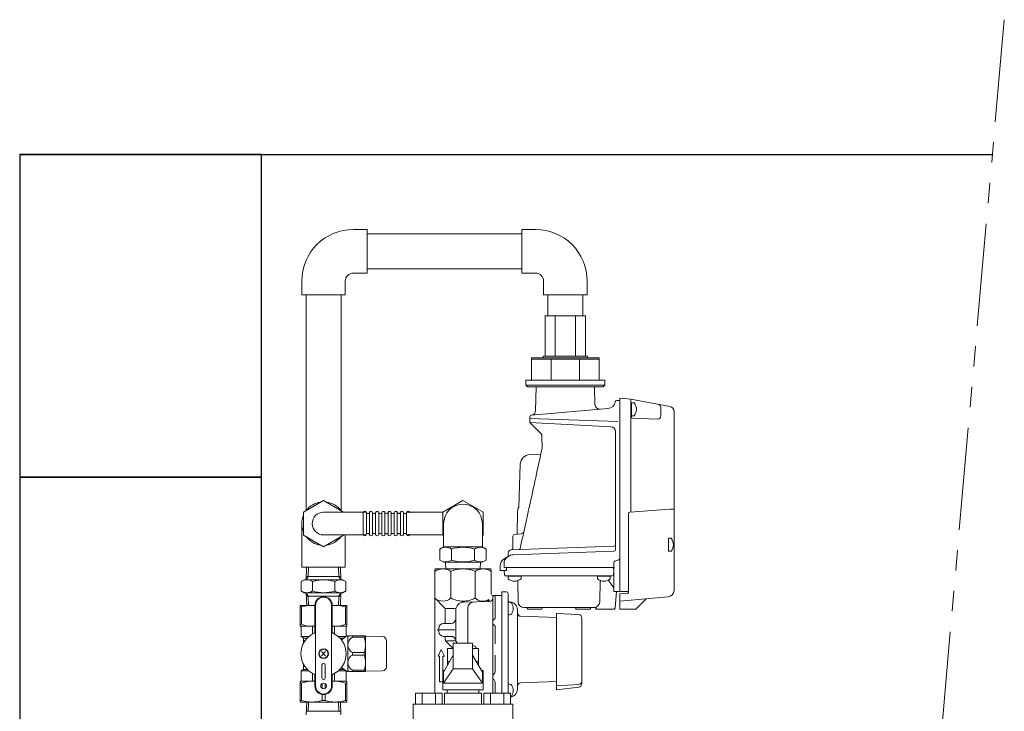
# Model space of a CAD drawing. Units: millimetres. Extents: x 5772 to 16971, y 7348 to 12158.
# Drawn here: x 9193 to 9804, y 11729 to 12158 of the extents above; entities that cross this region are included whole.
import ezdxf

# ---------------------------------------------------------------- set-up
doc = ezdxf.new("R2010")
doc.units = ezdxf.units.MM
doc.linetypes.add('EXLTYPE3', pattern=[33, 30, -1, 1, -1])
doc.linetypes.add('PHANTOM', pattern=[63.5, 31.75, -6.35, 6.35, -6.35, 6.35, -6.35])
for name, color, linetype in [('0000_02', 7, 'Continuous'), ('0007_01', 7, 'Continuous'), ('0029_28_01', 7, 'Continuous'), ('HI_VB', 7, 'Continuous'), ('LAY-1', 7, 'Continuous'), ('NoLayerName_001', 7, 'Continuous'), ('NoLayerName_006', 7, 'Continuous'), ('NoLayerName_008', 7, 'Continuous'), ('NoLayerName_012', 7, 'Continuous')]:
    doc.layers.add(name, color=color, linetype=linetype)
doc.layers.add('ガス配管細', color=4, linetype='Continuous', lineweight=20)
doc.layers.add('図面枠', color=7, linetype='Continuous', lineweight=50)

msp = doc.modelspace()

# ---------------------------------------------------------------- linework, layer by layer
at = {"color": 30, "linetype": 'Continuous', "lineweight": 9}
for p, q in [((9544.28, 11974.29), (9519.22, 11974.29)), ((9510.75, 11948.29), (9510.75, 11934.29)), ((9518, 11948.29), (9510.75, 11948.29)), ((9518, 11949.29), (9518, 11948.29)), ((9545.5, 11949.29), (9518, 11949.29)), ((9552.75, 11948.29), (9518, 11948.29)), ((9545.5, 11948.29), (9545.5, 11949.29)), ((9552.75, 11934.29), (9552.75, 11948.29)), ((9552.75, 11947.29), (9510.75, 11947.29)), ((9523.05, 11947.29), (9523.05, 11934.29)), ((9540.45, 11947.29), (9540.45, 11934.29)), ((9510.75, 11934.29), (9507.25, 11934.29)), ((9507.25, 11934.29), (9507.25, 11931.29)), ((9507.25, 11931.29), (9508.25, 11930.29)), ((9556.25, 11931.29), (9507.25, 11931.29)), ((9508.25, 11930.29), (9555.25, 11930.29)), ((9552.75, 11934.29), (9510.75, 11934.29)), ((9556.25, 11934.29), (9552.75, 11934.29)), ((9555.25, 11930.29), (9556.25, 11931.29)), ((9556.25, 11931.29), (9556.25, 11934.29)), ((9376.42, 11794.59), (9376.42, 11794.84)), ((9387.1, 11794.84), (9387.1, 11794.59)), ((9367.26, 11794.72), (9367.26, 11782)), ((9376.42, 11794.72), (9367.26, 11794.72)), ((9367.26, 11793.71), (9368.15, 11793.71)), ((9368.15, 11793.71), (9368.15, 11783.02)), ((9376.42, 11778.35), (9376.42, 11794.72)), ((9376.76, 11744.72), (9376.76, 11794.72)), ((9386.76, 11744.72), (9386.76, 11794.72)), ((9387.1, 11794.72), (9396.26, 11794.72)), ((9387.1, 11794.72), (9396.26, 11794.72)), ((9387.1, 11778.35), (9387.1, 11794.72)), ((9395.36, 11783.02), (9395.36, 11793.71)), ((9396.26, 11793.71), (9395.36, 11793.71)), ((9396.26, 11794.72), (9396.26, 11782)), ((9396.26, 11793.58), (9396.26, 11793.83)), ((9367.26, 11783.02), (9368.15, 11783.02)), ((9396.26, 11783.02), (9395.36, 11783.02)), ((9396.26, 11782.89), (9396.26, 11783.14)), ((9367.51, 11781.86), (9367.26, 11782)), ((9376.42, 11781.72), (9367.66, 11781.72)), ((9367.76, 11781.43), (9367.76, 11775.32)), ((9374.98, 11777.01), (9374.98, 11781.32)), ((9376.42, 11781.59), (9376.42, 11781.84)), ((9387.1, 11781.84), (9387.1, 11781.59)), ((9387.1, 11781.72), (9395.85, 11781.72)), ((9388.53, 11777.01), (9388.53, 11781.32)), ((9395.76, 11781.43), (9395.76, 11775.43)), ((9396.01, 11781.86), (9396.26, 11782)), ((9367.76, 11775.32), (9369.01, 11774.59)), ((9367.76, 11775.32), (9372.55, 11775.32)), ((9369.26, 11774.45), (9371.64, 11774.45)), ((9369.26, 11774.16), (9369.26, 11771.1)), ((9369.26, 11772.84), (9369.26, 11772.59)), ((9369.26, 11772.72), (9370.22, 11772.72)), ((9395.57, 11775.32), (9390.96, 11775.32)), ((9394.35, 11774.45), (9391.87, 11774.45)), ((9396.26, 11775.72), (9396.36, 11775.72)), ((9396.76, 11775.22), (9397.62, 11775.72)), ((9396.76, 11753.84), (9396.76, 11775.59)), ((9397.62, 11775.72), (9407.64, 11775.72)), ((9399.91, 11775.72), (9399.66, 11775.72)), ((9399.79, 11775.72), (9399.79, 11774.88)), ((9406.92, 11774.88), (9399.79, 11774.88)), ((9407.04, 11775.72), (9406.79, 11775.72)), ((9406.92, 11775.72), (9406.92, 11774.88)), ((9407.64, 11775.72), (9407.76, 11775.52)), ((9407.76, 11753.92), (9407.76, 11775.52)), ((9407.76, 11775.52), (9418.3, 11775.33)), ((9420.76, 11756.6), (9420.76, 11772.83)), ((9383.03, 11765.99), (9380.48, 11763.44)), ((9383.03, 11763.44), (9380.48, 11765.99)), ((9399.79, 11765.55), (9399.79, 11763.88)), ((9399.79, 11765.55), (9406.92, 11765.55)), ((9406.92, 11765.55), (9406.92, 11763.88)), ((9369.26, 11755.27), (9369.26, 11758.33)), ((9399.79, 11763.88), (9406.92, 11763.88)), ((9367.76, 11754.12), (9369.01, 11754.84)), ((9367.76, 11754.12), (9372.55, 11754.12)), ((9367.76, 11748), (9367.76, 11754.12)), ((9369.26, 11756.72), (9370.22, 11756.72)), ((9369.26, 11754.98), (9371.64, 11754.98)), ((9374.98, 11747.72), (9374.98, 11752.42)), ((9380.76, 11757.72), (9380.76, 11749.72)), ((9382.76, 11749.72), (9382.76, 11757.72)), ((9388.53, 11752.42), (9388.53, 11747.72)), ((9390.96, 11754.12), (9395.57, 11754.12)), ((9391.87, 11754.98), (9394.35, 11754.98)), ((9395.76, 11748), (9395.76, 11754)), ((9396.26, 11753.72), (9396.36, 11753.72)), ((9397.62, 11753.72), (9396.76, 11754.22)), ((9407.64, 11753.72), (9397.62, 11753.72)), ((9399.66, 11753.72), (9399.91, 11753.72)), ((9399.79, 11754.55), (9399.79, 11753.72)), ((9406.92, 11754.55), (9399.79, 11754.55)), ((9406.79, 11753.72), (9407.04, 11753.72)), ((9406.92, 11754.55), (9406.92, 11753.72)), ((9407.76, 11753.92), (9407.64, 11753.72)), ((9418.3, 11754.1), (9407.76, 11753.92)), ((9367.51, 11747.57), (9367.26, 11747.43)), ((9367.26, 11734.72), (9367.26, 11747.43)), ((9367.26, 11746.42), (9368.15, 11746.42)), ((9367.76, 11747.72), (9376.42, 11747.72)), ((9368.15, 11735.73), (9368.15, 11746.42)), ((9374.85, 11747.72), (9375.1, 11747.72)), ((9376.42, 11751.08), (9376.42, 11744.72)), ((9376.42, 11747.59), (9376.42, 11747.84)), ((9380.86, 11743.21), (9380.86, 11746.22)), ((9382.65, 11743.21), (9382.65, 11746.22)), ((9387.1, 11751.08), (9387.1, 11744.72)), ((9387.1, 11747.84), (9387.1, 11747.59)), ((9387.1, 11747.72), (9395.76, 11747.72)), ((9388.41, 11747.72), (9388.66, 11747.72)), ((9396.26, 11746.42), (9395.36, 11746.42)), ((9395.36, 11735.73), (9395.36, 11746.42)), ((9396.26, 11747.43), (9396.01, 11747.57)), ((9396.26, 11747.43), (9396.26, 11734.72)), ((9396.26, 11746.29), (9396.26, 11746.54)), ((9367.26, 11735.73), (9368.15, 11735.73)), ((9396.26, 11734.72), (9367.26, 11734.72)), ((9380.86, 11739.45), (9380.86, 11735.73)), ((9380.86, 11735.73), (9382.65, 11735.73)), ((9382.65, 11739.45), (9382.65, 11735.73)), ((9396.26, 11735.73), (9395.36, 11735.73)), ((9396.26, 11735.6), (9396.26, 11735.85))]:
    msp.add_line(p, q, dxfattribs=at)
for centre, radius in [((9381.76, 11764.72), 3), ((9381.76, 11764.72), 2.75), ((9381.76, 11744.72), 1.75)]:
    msp.add_circle(centre, radius, dxfattribs=at)
for centre, radius, start, end in [((9381.76, 11794.72), 5.34, 0, 180), ((9381.76, 11794.72), 5, 0, 180), ((9374.51, 11774.24), 20.48, 84.64934, 108.07323), ((9389.01, 11774.24), 20.48, 71.92677, 95.35066), ((9374.51, 11797.9), 16.18, 246.887, 276.77629), ((9389.01, 11797.9), 16.18, 263.22371, 293.113), ((9367.26, 11781.43), 0.5, 0, 60), ((9381.76, 11764.72), 14.04, 114.93767, 245.06233), ((9375.42, 11778.35), 1, 294.93767, 0), ((9388.1, 11778.35), 1, 180, 245.06233), ((9381.76, 11764.72), 14.04, 294.93767, 65.06233), ((9396.26, 11781.43), 0.5, 120, 180), ((9368.76, 11774.16), 0.5, 0, 60), ((9402.19, 11764.72), 12.5, 118.35786, 137.52867), ((9396.36, 11775.02), 0.7, 55.1501, 90), ((9401.87, 11770.22), 5.11, 114.01396, 245.98604), ((9394.32, 11770.22), 13.44, 339.66839, 20.33161), ((9418.26, 11772.83), 2.5, 0, 89), ((9381.76, 11757.72), 1, 0, 180), ((9401.87, 11759.22), 5.11, 114.01396, 245.98604), ((9394.32, 11759.22), 13.44, 339.66839, 20.33161), ((9368.76, 11755.27), 0.5, 300, 0), ((9402.19, 11764.72), 12.5, 222.47133, 241.64214), ((9396.36, 11754.42), 0.7, 270, 304.8499), ((9418.26, 11756.6), 2.5, 271, 0), ((9367.26, 11748), 0.5, 300, 0), ((9374.51, 11731.53), 16.18, 83.22371, 113.113), ((9375.42, 11751.08), 1, 0, 65.06233), ((9381.76, 11749.72), 1, 180, 0), ((9388.1, 11751.08), 1, 114.93767, 180), ((9389.01, 11731.53), 16.18, 66.887, 96.77629), ((9396.26, 11748), 0.5, 180, 240), ((9381.76, 11744.72), 5.34, 180, 0), ((9381.76, 11744.72), 5, 180, 0), ((9374.51, 11755.19), 20.48, 251.92677, 288.07323), ((9389.01, 11755.19), 20.48, 251.92677, 288.07323)]:
    msp.add_arc(centre, radius, start, end, dxfattribs=at)
at = {"layer": '0000_02', "color": 30, "linetype": 'PHANTOM', "lineweight": 9}
for p, q in [((9392.22, 11818.4), (9392.47, 11810.56)), ((9392.47, 11810.56), (9391.24, 11812.68)), ((9392.47, 11802.56), (9391.24, 11800.43)), ((9392.23, 11794.72), (9392.48, 11802.56)), ((9392.4, 11800.43), (9371.09, 11800.43)), ((9391.07, 11794.72), (9391.25, 11800.43))]:
    msp.add_line(p, q, dxfattribs=at)
at = {"layer": '0007_01', "color": 30, "linetype": 'PHANTOM', "lineweight": 9}
for p, q in [((9369.75, 11810.56), (9393.75, 11810.56)), ((9388.68, 11803.63), (9388.68, 11809.48)), ((9393.75, 11810.56), (9395.6, 11809.48)), ((9395.6, 11803.63), (9395.6, 11809.48)), ((9369.75, 11802.56), (9393.75, 11802.56)), ((9393.75, 11802.56), (9395.6, 11803.63))]:
    msp.add_line(p, q, dxfattribs=at)
for centre, radius, start, end in [((9381.75, 11787.63), 22.93, 72.41205, 107.58795), ((9392.14, 11804.42), 6.13, 55.61575, 124.38425), ((9381.75, 11825.48), 22.93, 252.41205, 287.58795), ((9392.14, 11808.69), 6.13, 235.61575, 304.38425)]:
    msp.add_arc(centre, radius, start, end, dxfattribs=at)
at = {"layer": '0029_28_01', "color": 30, "linetype": 'Continuous', "lineweight": 9}
for p, q in [((9453.85, 11829.59), (9456.3, 11831)), ((9453.85, 11822.82), (9453.85, 11829.59)), ((9456.25, 11831), (9480.25, 11831)), ((9461.05, 11822.82), (9461.05, 11829.59)), ((9475.45, 11822.82), (9475.45, 11829.59)), ((9482.64, 11829.59), (9480.2, 11831)), ((9482.64, 11822.81), (9482.64, 11829.59)), ((9453.85, 11822.82), (9456.3, 11821.4)), ((9456.3, 11821.4), (9480.19, 11821.4)), ((9457.39, 11821.4), (9457.52, 11817.28)), ((9479.1, 11821.4), (9478.97, 11817.28)), ((9482.64, 11822.81), (9480.19, 11821.4))]:
    msp.add_line(p, q, dxfattribs=at)
for centre, radius, start, end in [((9457.45, 11824.33), 6.37, 55.60371, 124.38148), ((9468.25, 11806.88), 23.82, 72.40371, 107.58149), ((9479.04, 11824.33), 6.37, 55.60371, 124.38148), ((9457.45, 11828.08), 6.37, 235.60371, 304.38148), ((9468.25, 11845.52), 23.82, 252.4037, 287.58148), ((9479.04, 11828.07), 6.37, 235.60371, 304.38148)]:
    msp.add_arc(centre, radius, start, end, dxfattribs=at)
at = {"layer": 'HI_VB', "color": 40, "lineweight": 9}
for p, q in [((9474.25, 11771.29), (9462.25, 11771.29)), ((9462.25, 11771.29), (9462.25, 11755.28)), ((9474.25, 11771.29), (9474.25, 11755.28)), ((9456.06, 11753.28), (9462.25, 11763.77)), ((9474.25, 11763.77), (9480.43, 11753.28)), ((9456.06, 11746.35), (9462.25, 11755.28)), ((9456.06, 11753.28), (9456.06, 11746.35)), ((9462.25, 11755.28), (9474.25, 11755.28)), ((9474.25, 11755.28), (9480.43, 11746.35)), ((9480.43, 11753.28), (9480.43, 11746.35)), ((9456.06, 11746.35), (9480.43, 11746.35))]:
    msp.add_line(p, q, dxfattribs=at)
at = {"layer": 'HI_VB', "color": 40, "linetype": 'Continuous', "lineweight": 9}
for p, q in [((9462.25, 11767.98), (9458.65, 11767.98)), ((9458.65, 11767.98), (9458.65, 11757.67)), ((9477.85, 11767.98), (9474.25, 11767.98)), ((9477.85, 11757.67), (9477.85, 11767.98)), ((9458.65, 11759.98), (9460.01, 11759.98)), ((9476.48, 11759.98), (9477.85, 11759.98)), ((9455.75, 11742.28), (9455.75, 11754.28)), ((9455.75, 11754.28), (9456.65, 11754.28)), ((9479.85, 11754.28), (9480.75, 11754.28)), ((9480.75, 11754.28), (9480.75, 11742.28)), ((9438.71, 11740.17), (9438.71, 11733.4)), ((9455.32, 11740.17), (9438.71, 11740.17)), ((9442.86, 11740.17), (9442.86, 11733.4)), ((9451.17, 11740.17), (9451.17, 11733.4)), ((9455.32, 11740.17), (9455.32, 11733.4)), ((9480.75, 11742.28), (9455.75, 11742.28)), ((9456.75, 11733.4), (9456.75, 11740.17)), ((9456.75, 11740.17), (9479.75, 11740.17)), ((9458.52, 11742.28), (9458.52, 11740.17)), ((9458.52, 11742.28), (9477.98, 11742.28)), ((9477.98, 11742.28), (9477.98, 11740.17)), ((9479.75, 11740.17), (9479.75, 11733.4)), ((9481.17, 11740.17), (9481.17, 11733.4)), ((9481.17, 11740.17), (9497.78, 11740.17)), ((9485.33, 11740.17), (9485.33, 11733.4)), ((9493.63, 11740.17), (9493.63, 11733.4)), ((9497.78, 11740.17), (9497.78, 11733.4)), ((9499.21, 11733.4), (9437.28, 11733.4)), ((9437.28, 11733.4), (9437.28, 11711.71)), ((9499.21, 11733.4), (9499.21, 11711.71))]:
    msp.add_line(p, q, dxfattribs=at)
at = {"layer": 'LAY-1', "color": 7, "linetype": 'Continuous', "lineweight": 9}
for p, q in [((9450.75, 11816.79), (9450.75, 11799.29)), ((9485.25, 11817.29), (9451.25, 11817.29)), ((9460.75, 11815.79), (9460.75, 11799.29)), ((9475.75, 11799.29), (9475.75, 11815.79)), ((9485.75, 11801.79), (9485.75, 11816.79)), ((9492.25, 11802.84), (9492.25, 11767.29)), ((9495.25, 11803.14), (9492.55, 11803.14)), ((9496.25, 11802.14), (9496.25, 11767.29)), ((9450.75, 11799.29), (9456.66, 11793.37)), ((9450.75, 11740.17), (9450.75, 11799.29)), ((9468.62, 11796.71), (9484.8, 11797.13)), ((9484.62, 11798.16), (9483.56, 11797.1)), ((9492.25, 11800.79), (9486.75, 11800.79)), ((9486.75, 11799.79), (9486.75, 11767.29)), ((9488.25, 11787.16), (9488.25, 11800.79)), ((9496.25, 11792.74), (9496.25, 11796.74)), ((9496.25, 11796.74), (9497.18, 11796.74)), ((9497.5, 11796.76), (9497.19, 11796.78)), ((9497.5, 11796.76), (9497.19, 11796.78)), ((9497.5, 11796.76), (9497.19, 11796.78)), ((9457.25, 11792.79), (9463.86, 11792.79)), ((9457.25, 11791.96), (9457.25, 11783.49)), ((9463.75, 11773.59), (9463.75, 11791.71)), ((9471.25, 11771.29), (9471.25, 11792.88)), ((9496.25, 11792.74), (9496.25, 11788.74)), ((9496.25, 11788.74), (9497.18, 11788.74)), ((9502.05, 11767.29), (9502.05, 11791.97)), ((9539.86, 11789.01), (9526.35, 11789.72)), ((9526.35, 11789.72), (9526.35, 11767.29)), ((9456.25, 11783.49), (9460.75, 11783.49)), ((9526.35, 11787.14), (9503.98, 11787.92)), ((9541.95, 11786.81), (9541.95, 11747.76)), ((9453.25, 11778.49), (9453.25, 11780.49)), ((9488.25, 11770.82), (9488.25, 11781.41)), ((9456.25, 11775.49), (9460.85, 11775.49)), ((9457.25, 11773.61), (9457.25, 11775.49)), ((9457.83, 11772.2), (9461.46, 11768.57)), ((9458.14, 11772.79), (9463.86, 11772.79)), ((9454.75, 11767.29), (9452.75, 11763.29)), ((9454.75, 11767.29), (9456.75, 11763.29)), ((9486.75, 11740.17), (9486.75, 11767.29)), ((9492.25, 11740.17), (9492.25, 11767.29)), ((9496.25, 11767.29), (9496.25, 11740.17)), ((9502.05, 11767.29), (9502.05, 11742.6)), ((9526.35, 11767.29), (9526.35, 11744.85)), ((9452.75, 11763.29), (9453.75, 11763.29)), ((9453.75, 11747.29), (9453.75, 11763.29)), ((9455.75, 11763.29), (9456.75, 11763.29)), ((9455.75, 11747.29), (9455.75, 11763.29)), ((9488.25, 11753.64), (9488.25, 11763.75)), ((9453.75, 11747.29), (9455.75, 11747.29)), ((9488.25, 11740.17), (9488.25, 11746.93)), ((9526.35, 11747.43), (9503.98, 11746.65)), ((9541.95, 11746.14), (9541.95, 11747.76)), ((9496.25, 11741.83), (9496.25, 11745.83)), ((9496.25, 11745.83), (9497.18, 11745.83)), ((9496.25, 11741.83), (9496.25, 11740.17)), ((9539.86, 11745.56), (9526.35, 11744.85)), ((9526.35, 11744.85), (9526.35, 11742.28)), ((9540.02, 11743.95), (9526.35, 11742.28))]:
    msp.add_line(p, q, dxfattribs=at)
at = {"layer": 'LAY-1', "color": 7, "linetype": 'EXLTYPE3', "lineweight": 9}
for p, q in [((9463.25, 11779.49), (9452.25, 11779.49)), ((9474.25, 11763.18), (9474.25, 11771.11))]:
    msp.add_line(p, q, dxfattribs=at)
at = {"layer": 'LAY-1', "color": 7, "linetype": 'Continuous', "lineweight": 9}
for centre, radius, start, end in [((9455.75, 11808.2), 9.08, 56.60151, 123.39849), ((9451.25, 11816.79), 0.5, 90, 180), ((9468.25, 11797.79), 19.5, 67.38014, 112.61986), ((9480.75, 11808.2), 9.08, 56.60151, 123.39849), ((9485.25, 11816.79), 0.5, 0, 90), ((9486.75, 11801.79), 1, 180, 270), ((9492.55, 11802.84), 0.3, 90, 180), ((9495.25, 11802.14), 1, 0, 90), ((9455.75, 11804.54), 7.25, 226.39718, 313.60282), ((9468.25, 11812.35), 15.06, 240.13717, 270), ((9468.75, 11791.71), 5, 91.5, 180), ((9468.25, 11812.35), 15.06, 270, 299.86283), ((9475.25, 11792.88), 4, 91.5, 180), ((9480.75, 11804.54), 7.25, 226.39718, 299.77578), ((9484.75, 11799.13), 2, 271.5, 0), ((9487.75, 11799.79), 1, 90, 180), ((9497.25, 11797.78), 1, 180, 267), ((9497.18, 11795.24), 1.5, 30, 90), ((9497.25, 11791.97), 4.8, 0, 87), ((9492.85, 11792.74), 6.5, 0, 30), ((9455.25, 11791.96), 2, 0, 45), ((9497.18, 11790.24), 1.5, 270, 330), ((9492.85, 11792.74), 6.5, 330, 0), ((9504.05, 11789.92), 2, 180, 268), ((9539.75, 11786.81), 2.2, 0, 87), ((9456.25, 11780.49), 3, 90, 180), ((9460.75, 11786.49), 3, 270, 0), ((9489.25, 11784.29), 2.5, 124.8499, 235.1501), ((9487.25, 11787.16), 1, 304.8499, 0), ((9456.25, 11778.49), 3, 180, 270), ((9487.25, 11781.41), 1, 0, 55.1501), ((9459.25, 11773.61), 2, 180, 225), ((9460.85, 11772.49), 3, 10.58322, 90), ((9466.75, 11773.59), 3, 180, 230.11443), ((9460.05, 11767.16), 2, 24.37153, 45), ((9474.25, 11767.29), 2.5, 16.18566, 90.00386), ((9489.25, 11750.29), 2.5, 131.81032, 228.18968), ((9486.25, 11753.64), 2, 311.81032, 0), ((9486.25, 11746.93), 2, 0, 48.18968), ((9504.05, 11744.65), 2, 92, 180), ((9539.75, 11747.76), 2.2, 273, 0), ((9539.75, 11746.14), 2.2, 277, 0), ((9497.18, 11744.33), 1.5, 30, 90), ((9497.25, 11742.6), 4.8, 276.41454, 0), ((9492.85, 11741.83), 6.5, 0, 30), ((9492.85, 11741.83), 6.5, 330, 0), ((9497.18, 11739.33), 1.5, 293.8341, 330)]:
    msp.add_arc(centre, radius, start, end, dxfattribs=at)
at = {"layer": 'NoLayerName_001', "color": 30, "linetype": 'Continuous', "lineweight": 9}
for p, q in [((9513.32, 11915.57), (9513.57, 11930.29)), ((9550.11, 11919.31), (9549.92, 11930.29)), ((9565.45, 11923.29), (9565.45, 11803.29)), ((9565.45, 11923.29), (9565.45, 11803.29)), ((9565.45, 11923.29), (9572.45, 11922.67)), ((9565.45, 11923.29), (9565.45, 11803.29)), ((9563.69, 11921.79), (9564.35, 11921.79)), ((9565.45, 11921.69), (9564.35, 11921.79)), ((9572.45, 11911.75), (9572.45, 11922.67)), ((9572.45, 11922.67), (9572.45, 11852.92)), ((9596.72, 11917.96), (9572.45, 11922.67)), ((9572.75, 11919.79), (9572.45, 11919.79)), ((9590.94, 11912.21), (9590.94, 11917.43)), ((9565.45, 11817.29), (9565.45, 11915.81)), ((9599.15, 11915.01), (9599.15, 11854.79)), ((9509.75, 11910.59), (9564.35, 11908.68)), ((9560, 11905.45), (9509.75, 11908.09)), ((9510.04, 11907.79), (9509.75, 11908.09)), ((9516.67, 11901.16), (9510.04, 11907.79)), ((9573.41, 11910.75), (9588.87, 11910.21)), ((9517.25, 11899.79), (9517.38, 11892.29)), ((9562.85, 11902.46), (9562.85, 11829.31)), ((9509.76, 11888.19), (9516.5, 11888.42)), ((9502.86, 11855.69), (9503.78, 11882.21)), ((9381.75, 11859.8), (9369.28, 11852.6)), ((9394.21, 11852.6), (9381.75, 11859.8)), ((9468.25, 11859.8), (9455.78, 11852.6)), ((9480.71, 11852.6), (9468.25, 11859.8)), ((9369.28, 11852.6), (9369.28, 11838.2)), ((9381.75, 11852.4), (9408.2, 11852.4)), ((9394.21, 11852.4), (9394.21, 11852.6)), ((9406.37, 11838.8), (9406.37, 11852)), ((9408.29, 11838.8), (9408.29, 11852)), ((9410.21, 11838.8), (9410.21, 11852)), ((9412.13, 11838.8), (9412.13, 11852)), ((9414.05, 11838.8), (9414.05, 11852)), ((9415.97, 11838.8), (9415.97, 11852)), ((9417.89, 11838.8), (9417.89, 11852)), ((9419.81, 11838.8), (9419.81, 11852)), ((9421.73, 11838.8), (9421.73, 11852)), ((9423.65, 11838.8), (9423.65, 11852)), ((9425.57, 11838.8), (9425.57, 11852)), ((9427.49, 11838.8), (9427.49, 11852)), ((9429.41, 11838.8), (9429.41, 11852)), ((9431.33, 11838.8), (9431.33, 11852)), ((9433.25, 11838.8), (9433.25, 11852)), ((9433.34, 11852.4), (9455.78, 11852.4)), ((9455.78, 11852.6), (9455.78, 11838.2)), ((9480.71, 11838.2), (9480.71, 11852.6)), ((9501.91, 11838.82), (9502.16, 11853.18)), ((9570.95, 11802.74), (9570.95, 11851.56)), ((9570.95, 11802.74), (9570.95, 11851.56)), ((9571.88, 11852.55), (9596.65, 11854.29)), ((9599.15, 11854.29), (9596.65, 11854.29)), ((9599.15, 11803.9), (9599.15, 11854.29)), ((9368.25, 11845.4), (9368.25, 11818.4)), ((9456.25, 11831), (9456.25, 11845.4)), ((9480.25, 11831), (9480.25, 11845.4)), ((9508.07, 11849.72), (9508.06, 11849.72)), ((9369.28, 11838.2), (9381.75, 11831)), ((9381.75, 11838.4), (9408.2, 11838.4)), ((9381.75, 11831), (9394.21, 11838.2)), ((9394.21, 11838.2), (9394.21, 11838.4)), ((9395.25, 11838.4), (9395.25, 11818.4)), ((9433.33, 11838.4), (9455.78, 11838.4)), ((9455.78, 11838.2), (9456.25, 11837.93)), ((9480.25, 11837.93), (9480.71, 11838.2)), ((9499.25, 11830.16), (9499.25, 11837.67)), ((9499.25, 11830.16), (9499.25, 11837.67)), ((9504.24, 11839.02), (9500.16, 11838.67)), ((9595.65, 11828.75), (9595.65, 11835.82)), ((9497.1, 11825.46), (9493.75, 11823.53)), ((9497.1, 11825.46), (9493.75, 11823.53)), ((9496.25, 11827.15), (9496.25, 11825.52)), ((9498.18, 11829.15), (9561.88, 11831.38)), ((9498.18, 11829.15), (9561.88, 11831.38)), ((9498.18, 11829.15), (9561.88, 11831.38)), ((9561.88, 11828.31), (9499.42, 11826.13)), ((9561.88, 11828.31), (9499.42, 11826.13)), ((9491.25, 11819.2), (9491.25, 11816.29)), ((9496.25, 11824.97), (9493.75, 11823.53)), ((9496.25, 11824.97), (9493.75, 11823.53)), ((9493.75, 11820.64), (9493.75, 11818.09)), ((9564.83, 11823.03), (9562.46, 11822.04)), ((9395.25, 11818.4), (9368.25, 11818.4)), ((9372.43, 11818.4), (9372.25, 11812.68)), ((9391.06, 11818.4), (9391.24, 11812.68)), ((9491.25, 11816.29), (9495.25, 11816.29)), ((9491.25, 11816.29), (9495.25, 11816.29)), ((9562.25, 11818.09), (9493.75, 11818.09)), ((9561.85, 11818.09), (9493.75, 11818.09)), ((9562.25, 11818.09), (9493.75, 11818.09)), ((9493.97, 11813.54), (9493.75, 11816.09)), ((9494.47, 11813.09), (9561.03, 11813.09)), ((9495.25, 11816.29), (9495.25, 11818.09)), ((9495.25, 11818.09), (9559.11, 11818.09)), ((9495.25, 11816.29), (9495.25, 11818.09)), ((9496.22, 11813.06), (9496.22, 11813.09)), ((9504.27, 11813.06), (9504.27, 11813.09)), ((9551.72, 11813.06), (9551.72, 11813.09)), ((9561.75, 11816.09), (9561.52, 11813.54)), ((9561.61, 11817.63), (9561.75, 11816.09)), ((9561.85, 11815.71), (9561.75, 11816.09)), ((9561.85, 11815.33), (9561.85, 11803.29)), ((9565.45, 11803.29), (9565.45, 11817.29)), ((9392.4, 11812.68), (9371.09, 11812.68)), ((9496.22, 11813.06), (9496.25, 11812.79)), ((9496.52, 11812.79), (9496.25, 11812.79)), ((9503.97, 11812.79), (9496.52, 11812.79)), ((9502.42, 11796.92), (9502.19, 11809.98)), ((9503.97, 11812.79), (9504.25, 11812.79)), ((9504.27, 11813.06), (9504.25, 11812.79)), ((9551.72, 11813.06), (9551.75, 11812.79)), ((9552.02, 11812.79), (9551.75, 11812.79)), ((9559.18, 11812.79), (9552.02, 11812.79)), ((9553.08, 11796.92), (9553.31, 11810.1)), ((9561.59, 11805.82), (9558.78, 11809.89)), ((9559.18, 11812.79), (9559.46, 11812.79)), ((9559.48, 11813.06), (9559.46, 11812.79)), ((9561.85, 11803.29), (9565.45, 11803.29)), ((9562.59, 11793.2), (9563.47, 11803.29)), ((9565.45, 11803.29), (9570.45, 11803.29)), ((9570.95, 11803.29), (9565.45, 11803.29)), ((9570.95, 11803.29), (9565.45, 11803.29)), ((9570.95, 11803.29), (9565.45, 11803.29)), ((9570.49, 11802.25), (9565.49, 11801.81)), ((9565.49, 11801.81), (9565.49, 11797.29)), ((9565.49, 11801.81), (9565.49, 11792.29)), ((9570.49, 11802.25), (9570.95, 11802.29)), ((9570.95, 11802.74), (9570.95, 11802.29)), ((9570.95, 11802.74), (9570.95, 11802.29)), ((9595.5, 11799.91), (9565.49, 11797.29)), ((9575.78, 11792.58), (9581.93, 11798.72)), ((9506.12, 11793.29), (9549.93, 11793.29)), ((9508.18, 11793.01), (9508.21, 11792.74)), ((9508.21, 11792.74), (9508.25, 11792.29)), ((9508.71, 11792.29), (9508.25, 11792.29)), ((9508.71, 11792.29), (9516.79, 11792.29)), ((9516.79, 11792.29), (9517.25, 11792.29)), ((9517.29, 11792.74), (9517.25, 11792.29)), ((9517.31, 11793.01), (9517.29, 11792.74)), ((9538.21, 11792.74), (9538.18, 11793.01)), ((9538.21, 11792.74), (9538.25, 11792.29)), ((9538.71, 11792.29), (9538.25, 11792.29)), ((9538.71, 11792.29), (9546.79, 11792.29)), ((9546.79, 11792.29), (9547.25, 11792.29)), ((9547.29, 11792.74), (9547.25, 11792.29)), ((9547.31, 11793.01), (9547.29, 11792.74)), ((9550.69, 11792.94), (9550.75, 11792.29)), ((9551.66, 11792.29), (9550.75, 11792.29)), ((9561.59, 11792.29), (9551.66, 11792.29)), ((9561.59, 11792.29), (9562.51, 11792.29)), ((9562.59, 11793.2), (9562.51, 11792.29)), ((9575.07, 11792.29), (9565.49, 11792.29))]:
    msp.add_line(p, q, dxfattribs=at)
for centre, radius, start, end in [((9553.11, 11919.36), 3, 181, 275), ((9563.69, 11920.79), 1, 90, 170), ((9588.94, 11917.43), 2, 0, 79), ((9596.15, 11915.01), 3, 0, 79), ((9510.32, 11915.62), 3, 275, 359), ((9573.45, 11911.75), 1, 180, 268), ((9588.94, 11912.21), 2, 268, 0), ((9559.85, 11902.46), 3, 0, 87), ((9515.25, 11899.75), 2, 1, 45), ((9509.98, 11881.99), 6.2, 92, 178), ((9381.75, 11845.4), 13.5, 97.44606, 142.55394), ((9381.75, 11845.4), 13.5, 37.44606, 82.55394), ((9468.25, 11845.4), 12, 0, 180), ((9381.75, 11845.4), 13.5, 157.44606, 202.55394), ((9381.75, 11845.4), 7, 90, 270), ((9407.33, 11852), 0.96, 359.99259, 179.99259), ((9409.25, 11852.56), 1.04, 212.57156, 327.41362), ((9411.17, 11852), 0.96, 359.99259, 179.99259), ((9411.17, 11852), 0.96, 359.99259, 179.99259), ((9413.09, 11852.56), 1.04, 212.57156, 327.41362), ((9415.01, 11852), 0.96, 359.99259, 179.99259), ((9416.93, 11852.56), 1.04, 212.57156, 327.41362), ((9418.85, 11852), 0.96, 359.99259, 179.99259), ((9420.77, 11852.56), 1.04, 212.57156, 327.41362), ((9422.69, 11852), 0.96, 359.99259, 179.99259), ((9424.61, 11852.56), 1.04, 212.57156, 327.41362), ((9426.53, 11852), 0.96, 359.99259, 179.99259), ((9428.45, 11852.56), 1.04, 212.57156, 327.41362), ((9430.37, 11852), 0.96, 359.99259, 179.99259), ((9432.29, 11852.56), 1.04, 212.57156, 327.41362), ((9434.21, 11852), 0.96, 359.99259, 179.99259), ((9507.36, 11853.09), 5.2, 150.36034, 179), ((9571.95, 11851.56), 1, 94, 180), ((9407.33, 11838.8), 0.96, 179.99259, 359.99259), ((9409.25, 11838.24), 1.04, 16.2528, 147.41362), ((9411.17, 11838.8), 0.96, 179.99259, 359.99259), ((9411.17, 11838.8), 0.96, 179.99259, 359.99259), ((9413.09, 11838.24), 1.04, 16.2528, 147.41362), ((9415.01, 11838.8), 0.96, 179.99259, 359.99259), ((9416.93, 11838.24), 1.04, 16.2528, 147.41362), ((9418.85, 11838.8), 0.96, 179.99259, 359.99259), ((9420.77, 11838.24), 1.04, 16.2528, 147.41362), ((9422.69, 11838.8), 0.96, 179.99259, 359.99259), ((9424.61, 11838.24), 1.04, 16.2528, 147.41362), ((9426.53, 11838.8), 0.96, 179.99259, 359.99259), ((9428.45, 11838.24), 1.04, 16.2528, 147.41362), ((9430.37, 11838.8), 0.96, 179.99259, 359.99259), ((9432.29, 11838.24), 1.04, 16.2528, 147.41362), ((9434.21, 11838.8), 0.96, 179.99259, 359.99259), ((9500.25, 11837.67), 1, 95, 180), ((9504.06, 11841.01), 2, 275, 347.49843), ((9381.75, 11845.4), 13.5, 217.44606, 262.55394), ((9381.75, 11845.4), 13.5, 277.44606, 322.55394), ((9561.85, 11832.38), 1, 272, 0), ((9495.25, 11825.52), 1, 305.68536, 0), ((9498.25, 11827.15), 2, 92, 180), ((9498.25, 11827.15), 2, 92, 180), ((9499.6, 11821.13), 5, 92, 120), ((9499.6, 11821.13), 5, 92, 120), ((9498.25, 11830.16), 1, 272, 0), ((9498.25, 11830.16), 1, 272, 0), ((9502.77, 11830.31), 1, 272, 347.46358), ((9561.85, 11829.31), 1, 272, 0), ((9496.25, 11819.2), 5, 120, 180), ((9498.75, 11820.64), 5, 125.68536, 180), ((9498.75, 11820.64), 5, 125.68536, 180), ((9498.75, 11820.64), 5, 120, 125.68536), ((9498.75, 11820.64), 5, 120, 125.68536), ((9562.85, 11821.12), 1, 112.61986, 180), ((9564.45, 11823.95), 1, 292.61986, 0), ((9494.47, 11813.59), 0.5, 185, 270), ((9561.03, 11813.59), 0.5, 270, 355), ((9561.11, 11817.59), 0.5, 5, 90), ((9496.52, 11813.09), 0.3, 185, 270), ((9503.97, 11813.09), 0.3, 270, 355), ((9552.02, 11813.09), 0.3, 185, 270), ((9556.27, 11808.19), 3, 144.43074, 179), ((9556.32, 11808.19), 3, 34.59229, 45.52953), ((9559.18, 11813.09), 0.3, 270, 355), ((9562.42, 11806.39), 1, 214.59229, 235.34098), ((9570.45, 11802.74), 0.5, 275, 0), ((9570.45, 11802.74), 0.5, 275, 0), ((9595.15, 11803.9), 4, 275, 0), ((9506.12, 11796.99), 3.7, 181, 270), ((9549.38, 11796.99), 3.7, 270, 359), ((9507.88, 11792.99), 0.3, 5, 90), ((9508.71, 11792.79), 0.5, 185, 270), ((9516.79, 11792.79), 0.5, 270, 355), ((9517.61, 11792.99), 0.3, 90, 175), ((9537.88, 11792.99), 0.3, 5, 90), ((9538.71, 11792.79), 0.5, 185, 270), ((9546.79, 11792.79), 0.5, 270, 355), ((9547.61, 11792.99), 0.3, 90, 175), ((9549.93, 11792.29), 1, 30, 90), ((9551.66, 11793.29), 1, 210, 270), ((9561.59, 11793.29), 1, 270, 355), ((9575.07, 11793.29), 1, 270, 315)]:
    msp.add_arc(centre, radius, start, end, dxfattribs=at)
for points, knots in [([(9517.33, 11892.29), (9514.68, 11880.04), (9510.39, 11859.96), (9505.78, 11839.25), (9503.89, 11830.77), (9503.74, 11830.1)], [0, 0, 0, 0, 37.586292, 61.591964, 63.656845, 63.656845, 63.656845, 63.656845]), ([(9561.85, 11821.12), (9561.85, 11820.03), (9561.85, 11818.1), (9561.85, 11816.17), (9561.85, 11815.33)], [0, 0, 0, 0, 3.277017, 5.789406, 5.789406, 5.789406, 5.789406])]:
    msp.add_open_spline(points, degree=3, knots=knots, dxfattribs=at)
at = {"layer": 'NoLayerName_006', "color": 30, "linetype": 'Continuous', "lineweight": 9}
for p, q in [((9509.75, 11911.64), (9509.75, 11908.5)), ((9510.66, 11912.64), (9558.2, 11916.8)), ((9509.75, 11908.5), (9509.75, 11908.09))]:
    msp.add_line(p, q, dxfattribs=at)
for centre, radius, start, end in [((9557.77, 11921.78), 5, 275, 350), ((9510.75, 11911.64), 1, 95, 180), ((9510.75, 11908.5), 1, 180, 225)]:
    msp.add_arc(centre, radius, start, end, dxfattribs=at)
at = {"layer": 'NoLayerName_008', "color": 30, "linetype": 'Continuous', "lineweight": 9}
msp.add_line((9562.69, 11920.91), (9562.7, 11920.96), dxfattribs=at)
at = {"layer": 'NoLayerName_012', "color": 30, "linetype": 'Continuous', "lineweight": 9}
for p, q in [((9572.75, 11911.04), (9572.75, 11920.29)), ((9572.75, 11912.29), (9572.75, 11920.29)), ((9572.75, 11920.29), (9574.47, 11920.29)), ((9572.75, 11912.29), (9574.47, 11912.29)), ((9595.65, 11828.29), (9595.65, 11836.29)), ((9595.65, 11836.29), (9597.37, 11836.29)), ((9595.65, 11828.29), (9597.37, 11828.29)), ((9496.25, 11812.79), (9504.25, 11812.79)), ((9496.25, 11812.79), (9496.25, 11811.06)), ((9504.25, 11812.79), (9504.25, 11811.06)), ((9551.6, 11812.79), (9559.6, 11812.79)), ((9551.6, 11812.79), (9551.6, 11811.06)), ((9559.6, 11812.79), (9559.6, 11811.06))]:
    msp.add_line(p, q, dxfattribs=at)
for centre, start, end in [((9569.35, 11916.29), 322.02013, 37.97987), ((9592.25, 11832.29), 322.02013, 37.97987), ((9500.25, 11816.19), 232.02013, 307.97987), ((9555.6, 11816.19), 232.02013, 307.97987)]:
    msp.add_arc(centre, 6.5, start, end, dxfattribs=at)
at = {"layer": 'ガス配管細', "color": 4, "linetype": 'PHANTOM', "lineweight": 9, "ltscale": 2}
msp.add_line((9804.06, 12157.91), (9600.29, 9849.84), dxfattribs=at)
at = {"layer": '図面枠', "lineweight": 25, "ltscale": 0.5}
for p, q in [((9193.25, 12074.29), (9796.67, 12074.29)), ((9343.25, 12074.29), (9193.25, 12074.29)), ((9193.25, 12074.29), (9193.25, 11874.29)), ((9343.25, 11874.29), (9343.25, 12074.29)), ((9343.25, 11874.29), (9193.25, 11874.29)), ((9193.25, 11874.29), (9193.25, 11674.29)), ((9193.25, 11874.29), (9343.25, 11874.29)), ((9343.25, 11674.29), (9343.25, 11874.29))]:
    msp.add_line(p, q, dxfattribs=at)
at = {"layer": '図面枠', "color": 30, "lineweight": 9, "ltscale": 0.5}
for p, q in [((9400.25, 12027.79), (9408.75, 12027.79)), ((9408.75, 12027.79), (9408.75, 12000.79)), ((9513.25, 12027.79), (9504.75, 12027.79)), ((9504.75, 12027.79), (9504.75, 12000.79)), ((9408.75, 12025.14), (9504.75, 12025.14)), ((9408.75, 12003.44), (9504.75, 12003.44)), ((9400.25, 12000.79), (9408.75, 12000.79)), ((9513.25, 12000.79), (9504.75, 12000.79)), ((9368.25, 11995.79), (9368.25, 11987.29)), ((9395.25, 11995.79), (9395.25, 11987.29)), ((9518.25, 11995.79), (9518.25, 11987.29)), ((9545.25, 11995.79), (9545.25, 11987.29)), ((9368.25, 11987.29), (9395.25, 11987.29)), ((9370.9, 11853.53), (9370.9, 11987.29)), ((9392.6, 11853.53), (9392.6, 11987.29)), ((9545.25, 11987.29), (9518.25, 11987.29)), ((9520.9, 11974.29), (9520.9, 11987.29)), ((9542.6, 11974.29), (9542.6, 11987.29)), ((9519.22, 11974.29), (9519.22, 11949.29)), ((9525.48, 11974.29), (9525.48, 11949.29)), ((9538.01, 11974.29), (9538.01, 11949.29)), ((9544.28, 11974.29), (9544.28, 11949.29)), ((9371.27, 11818.4), (9371.02, 11810.56)), ((9367.89, 11809.48), (9369.75, 11810.56)), ((9367.89, 11803.63), (9367.89, 11809.48)), ((9371.02, 11810.56), (9372.25, 11812.68)), ((9374.82, 11803.63), (9374.82, 11809.48)), ((9367.89, 11803.63), (9369.75, 11802.56)), ((9371.02, 11802.56), (9372.25, 11800.43)), ((9371.28, 11794.72), (9371.03, 11802.56)), ((9372.44, 11794.72), (9372.26, 11800.43)), ((9371.28, 11734.72), (9371.03, 11726.88)), ((9372.44, 11734.72), (9372.26, 11729)), ((9391.07, 11734.72), (9391.25, 11729)), ((9392.23, 11734.72), (9392.48, 11726.88)), ((9392.41, 11729), (9371.1, 11729))]:
    msp.add_line(p, q, dxfattribs=at)
for centre, radius, start, end in [((9400.25, 11995.79), 32, 90, 180), ((9513.25, 11995.79), 32, 0, 90), ((9400.25, 11995.79), 5, 90, 180), ((9513.25, 11995.79), 5, 0, 90), ((9371.35, 11804.42), 6.13, 55.61575, 124.38425), ((9371.35, 11808.69), 6.13, 235.61575, 304.38425)]:
    msp.add_arc(centre, radius, start, end, dxfattribs=at)

doc.saveas('drawing.dxf')
